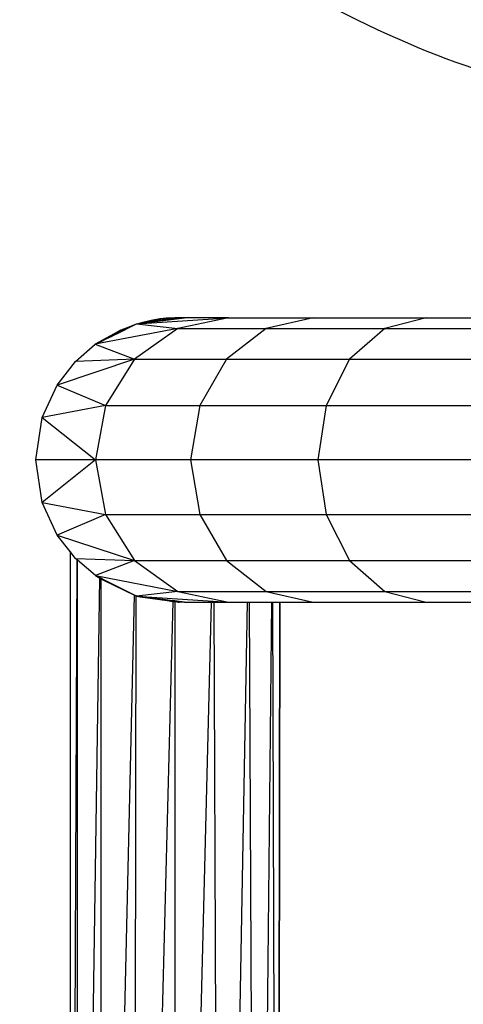
# Model space of a CAD drawing. Units: millimetres. Extents: x 0 to 291, y -122 to 204.
# Drawn here: x 231 to 233, y 127 to 131 of the extents above; entities that cross this region are included whole.
import ezdxf
from ezdxf.enums import TextEntityAlignment as Align

# ---------------------------------------------------------------- set-up
doc = ezdxf.new("R2010")
doc.units = ezdxf.units.MM
doc.layers.add('Predeterminado', color=7, linetype='Continuous')
doc.styles.add('SEACAD_Arial', font='arial.ttf')
doc.dimstyles.new('ISO', dxfattribs={"dimtxt": 3.125, "dimasz": 3.125, "dimexe": 1.5625, "dimexo": 0, "dimgap": 0.78125, "dimtad": 0, "dimdec": 0, "dimlfac": 85.84744, "dimtxsty": 'SEACAD_Arial', "dimblk1": '_SE_FILLED', "dimblk2": '_SE_FILLED', "dimsah": 1, "dimcen": 1.5625, "dimadec": 1, "dimazin": 0, "dimtfac": 0.5, "dimtmove": 0, "dimatfit": 3, "dimfxl": 1, "dimarcsym": 0})

# ---------------------------------------------------------------- blocks, each defined once
blk = doc.blocks.new('A$C6B6A3264')
at = {"color": 7, "linetype": 'Continuous'}
for p, q in [((13.45, 287.28), (19.83, 288.11)), ((13.45, 287.28), (25.74, 288.11)), ((18.55, 288.1), (17.39, 288.03)), ((18.55, 288.09), (17.39, 288.03)), ((17.39, 288.03), (18.55, 288.09)), ((17.94, 288.04), (18.55, 288.08)), ((18.94, 288.11), (18.55, 288.1)), ((18.55, 288.09), (18.94, 288.11)), ((18.86, 288.1), (18.55, 288.09)), ((18.55, 288.1), (18.55, 288.09)), ((18.55, 288.08), (18.86, 288.1)), ((18.55, 288.07), (18.86, 288.09)), ((18.55, 288.09), (18.55, 288.09)), ((18.55, 288.09), (18.55, 288.08)), ((18.55, 288.07), (18.78, 288.08)), ((18.55, 288.08), (18.55, 288.07)), ((18.55, 288.04), (18.78, 288.08)), ((18.78, 288.08), (18.86, 288.09)), ((18.98, 288.11), (18.86, 288.1)), ((18.86, 288.1), (18.94, 288.11)), ((18.86, 288.09), (18.98, 288.11)), ((25.74, 288.11), (18.94, 286.67)), ((18.97, 288.11), (18.94, 288.11)), ((18.99, 288.11), (18.97, 288.11)), ((18.97, 288.11), (18.97, 288.11)), ((18.98, 288.11), (18.99, 288.11)), ((19, 288.11), (18.99, 288.11)), ((18.99, 288.11), (18.99, 288.11)), ((18.99, 288.11), (19, 288.11)), ((19, 288.11), (19.01, 288.11)), ((19.83, 288.11), (19.01, 288.11)), ((25.74, 288.11), (19.83, 288.11)), ((25.74, 288.11), (37.01, 288.11)), ((37.01, 288.11), (30.75, 286.67)), ((37.01, 288.11), (52.12, 288.11)), ((52.12, 288.11), (46.59, 286.67)), ((52.12, 288.11), (70.65, 288.11)), ((11.35, 286.43), (13.45, 287.28)), ((12.92, 287.02), (11.35, 286.43)), ((11.51, 286.48), (12.71, 286.92)), ((11.51, 286.48), (12.56, 286.84)), ((11.53, 286.33), (12.56, 286.84)), ((12.56, 286.84), (12.71, 286.92)), ((12.71, 286.92), (12.92, 287.02)), ((12.92, 287.02), (13.45, 287.28)), ((13.45, 287.28), (15.38, 287.73)), ((13.45, 287.28), (14.29, 287.46)), ((13.45, 287.28), (13.8, 287.33)), ((13.45, 287.28), (18.94, 286.67)), ((14.29, 287.46), (13.8, 287.33)), ((13.8, 287.33), (13.9, 287.35)), ((13.9, 287.35), (14.71, 287.55)), ((13.9, 287.35), (14.29, 287.41)), ((15.38, 287.73), (14.29, 287.46)), ((15.14, 287.64), (14.29, 287.41)), ((14.29, 287.46), (14.71, 287.55)), ((14.29, 287.41), (14.6, 287.45)), ((14.6, 287.45), (15.38, 287.63)), ((14.6, 287.45), (15.38, 287.57)), ((14.71, 287.55), (15.38, 287.71)), ((14.71, 287.55), (15.14, 287.64)), ((15.38, 287.7), (15.14, 287.64)), ((15.14, 287.64), (15.38, 287.69)), ((16.57, 287.94), (15.38, 287.73)), ((15.38, 287.71), (15.65, 287.77)), ((15.65, 287.77), (15.38, 287.7)), ((15.38, 287.69), (15.65, 287.74)), ((15.38, 287.71), (15.38, 287.73)), ((15.38, 287.7), (15.38, 287.71)), ((15.38, 287.69), (15.38, 287.7)), ((15.38, 287.63), (15.65, 287.69)), ((15.38, 287.63), (15.38, 287.69)), ((15.38, 287.57), (15.38, 287.63)), ((15.38, 287.57), (15.65, 287.61)), ((15.65, 287.69), (16.57, 287.89)), ((15.65, 287.77), (16.22, 287.86)), ((15.65, 287.74), (16.22, 287.86)), ((15.65, 287.74), (15.65, 287.77)), ((15.65, 287.61), (16.55, 287.75)), ((15.65, 287.69), (15.65, 287.74)), ((15.65, 287.61), (15.65, 287.69)), ((16.22, 287.86), (16.57, 287.94)), ((16.22, 287.86), (16.57, 287.92)), ((16.57, 287.89), (16.55, 287.75)), ((16.55, 287.75), (16.61, 287.75)), ((17.39, 288.03), (16.57, 287.94)), ((16.57, 287.94), (16.8, 287.95)), ((16.57, 287.92), (16.8, 287.95)), ((16.57, 287.92), (16.57, 287.94)), ((16.57, 287.94), (16.57, 287.92)), ((16.58, 287.89), (16.57, 287.92)), ((16.57, 287.92), (16.57, 287.89)), ((16.57, 287.92), (16.57, 287.92)), ((16.57, 287.89), (16.58, 287.89)), ((16.58, 287.89), (16.86, 287.96)), ((16.61, 287.75), (16.58, 287.89)), ((16.61, 287.75), (16.92, 287.8)), ((16.8, 287.95), (16.94, 287.98)), ((16.8, 287.95), (16.86, 287.96)), ((16.86, 287.96), (16.94, 287.98)), ((16.86, 287.96), (16.94, 287.96)), ((16.92, 287.8), (16.94, 287.96)), ((16.92, 287.8), (16.97, 287.81)), ((16.94, 287.98), (17.39, 288)), ((16.94, 287.98), (17.39, 288)), ((16.94, 287.96), (16.94, 287.98)), ((16.95, 287.96), (16.94, 287.98)), ((16.94, 287.96), (16.95, 287.96)), ((16.95, 287.96), (17.39, 288)), ((16.97, 287.81), (16.95, 287.96)), ((16.97, 287.81), (17.41, 287.87)), ((17.39, 288), (17.94, 288.04)), ((17.39, 288), (17.39, 288.03)), ((17.39, 288), (17.7, 288.02)), ((17.39, 288), (17.7, 288.02)), ((17.41, 287.87), (17.39, 288)), ((17.39, 288), (17.39, 288)), ((17.39, 288), (17.39, 288)), ((17.41, 287.87), (18.55, 288.04)), ((17.7, 288.02), (18.55, 288.07)), ((17.7, 288.02), (17.94, 288.04)), ((17.94, 288.04), (18.55, 288.07)), ((18.55, 288.07), (18.55, 288.04)), ((18.55, 288.07), (18.55, 288.07)), ((18.94, 286.67), (7.94, 284.56)), ((11.35, 286.43), (7.94, 284.56)), ((11.35, 286.43), (8.9, 285.03)), ((9.23, 285.2), (11.35, 286.39)), ((9.23, 285.2), (10.06, 285.61)), ((10.06, 285.61), (11.35, 286.38)), ((10.06, 285.61), (11.33, 286.23)), ((11.35, 286.38), (11.33, 286.23)), ((11.33, 286.23), (11.38, 286.26)), ((11.36, 286.39), (11.35, 286.43)), ((11.35, 286.43), (11.35, 286.39)), ((11.35, 286.38), (11.36, 286.39)), ((11.35, 286.39), (11.36, 286.39)), ((11.35, 286.39), (11.35, 286.38)), ((11.36, 286.39), (11.51, 286.48)), ((11.36, 286.39), (11.51, 286.48)), ((11.38, 286.26), (11.36, 286.39)), ((11.36, 286.39), (11.36, 286.39)), ((11.38, 286.26), (11.49, 286.31)), ((11.49, 286.31), (11.51, 286.48)), ((11.49, 286.31), (11.53, 286.33)), ((11.51, 286.48), (11.53, 286.33)), ((18.94, 286.67), (13.17, 282.55)), ((18.94, 286.67), (30.75, 286.67)), ((30.75, 286.67), (25.44, 282.55)), ((30.75, 286.67), (46.59, 286.67)), ((46.59, 286.67), (41.9, 282.55)), ((46.59, 286.67), (66.01, 286.67)), ((5.3, 282.28), (7.94, 284.56)), ((7.94, 284.56), (8.9, 285.03)), ((7.94, 284.56), (13.17, 282.55)), ((8.9, 285.03), (9.23, 285.2)), ((13.17, 282.55), (2.85, 279.12)), ((2.85, 279.12), (5.3, 282.28)), ((13.17, 282.55), (5.3, 282.28)), ((13.17, 282.55), (9.32, 276.38)), ((13.17, 282.55), (25.44, 282.55)), ((25.44, 282.55), (21.89, 276.38)), ((25.44, 282.55), (41.9, 282.55)), ((41.9, 282.55), (38.77, 276.38)), ((41.9, 282.55), (62.07, 282.55)), ((0.87, 274.78), (2.85, 279.12)), ((2.85, 279.12), (9.32, 276.38)), ((9.32, 276.38), (0.87, 274.78)), ((9.32, 276.38), (7.97, 269.11)), ((9.32, 276.38), (21.89, 276.38)), ((21.89, 276.38), (20.65, 269.11)), ((21.89, 276.38), (38.77, 276.38)), ((38.77, 276.38), (37.67, 269.11)), ((38.77, 276.38), (59.44, 276.38)), ((0, 269.11), (0.87, 274.78)), ((0.87, 274.78), (7.97, 269.11)), ((0.87, 263.43), (0, 269.11)), ((7.97, 269.11), (0, 269.11)), ((7.97, 269.11), (0.87, 263.43)), ((20.65, 269.11), (7.97, 269.11)), ((7.97, 269.11), (9.32, 261.83)), ((37.67, 269.11), (20.65, 269.11)), ((20.65, 269.11), (21.89, 261.83)), ((58.52, 269.11), (37.67, 269.11)), ((37.67, 269.11), (38.77, 261.83)), ((2.86, 259.08), (0.87, 263.43)), ((0.87, 263.43), (9.32, 261.83)), ((9.32, 261.83), (2.86, 259.08)), ((9.32, 261.83), (21.89, 261.83)), ((9.32, 261.83), (13.17, 255.67)), ((21.89, 261.83), (38.77, 261.83)), ((21.89, 261.83), (25.44, 255.67)), ((38.77, 261.83), (59.44, 261.83)), ((38.77, 261.83), (41.9, 255.67)), ((2.86, 259.08), (13.17, 255.67)), ((4.58, 256.87), (2.86, 259.08)), ((4.58, 256.87), (4.58, 55.02)), ((5.3, 255.94), (4.58, 256.87)), ((4.58, 55.02), (5.53, 255.74)), ((5.3, 255.94), (13.17, 255.67)), ((5.53, 255.74), (5.3, 255.94)), ((5.55, 255.72), (5.53, 255.74)), ((5.63, 55.02), (5.55, 255.72)), ((7.95, 253.65), (5.55, 255.72)), ((13.17, 255.67), (7.95, 253.65)), ((13.17, 255.67), (25.44, 255.67)), ((13.17, 255.67), (18.94, 251.55)), ((25.44, 255.67), (41.9, 255.67)), ((25.44, 255.67), (30.75, 251.55)), ((41.9, 255.67), (62.07, 255.67)), ((41.9, 255.67), (46.59, 251.55)), ((5.63, 55.02), (8.56, 253.3)), ((7.95, 253.65), (18.94, 251.55)), ((7.95, 253.65), (8.56, 253.3)), ((8.56, 253.35), (7.95, 253.65)), ((8.56, 253.3), (8.56, 253.35)), ((8.66, 253.3), (8.56, 253.35)), ((8.56, 253.3), (8.66, 253.24)), ((8.66, 253.3), (8.66, 253.24)), ((9.03, 253.11), (8.66, 253.3)), ((8.66, 253.24), (8.66, 55.02)), ((8.66, 253.24), (9.04, 253.03)), ((9.04, 253.03), (8.88, 253.15)), ((9.03, 253.11), (9.04, 253.03)), ((9.08, 253.09), (9.03, 253.11)), ((9.04, 253.03), (9.08, 253.09)), ((10.85, 252.21), (9.04, 253.03)), ((9.04, 253.03), (13.19, 251.06)), ((10.85, 252.21), (9.08, 253.09)), ((13.19, 251.06), (10.85, 252.21)), ((18.94, 251.55), (13.45, 250.93)), ((18.94, 251.55), (30.75, 251.55)), ((18.94, 251.55), (25.74, 250.1)), ((30.75, 251.55), (46.59, 251.55)), ((30.75, 251.55), (37.01, 250.1)), ((46.59, 251.55), (66.01, 251.55)), ((46.59, 251.55), (52.12, 250.1)), ((8.66, 55.02), (13.19, 251.06)), ((13.19, 251.06), (13.19, 251.06)), ((13.19, 251.06), (13.39, 250.96)), ((13.39, 250.96), (13.19, 251.06)), ((13.19, 55.02), (13.39, 250.96)), ((18.29, 250.21), (13.19, 55.02)), ((13.39, 250.96), (13.39, 250.96)), ((13.39, 250.96), (13.45, 250.93)), ((13.45, 250.93), (13.39, 250.96)), ((13.45, 250.93), (13.95, 250.83)), ((13.45, 250.93), (25.74, 250.1)), ((13.45, 250.93), (13.86, 250.87)), ((13.84, 250.88), (13.45, 250.93)), ((13.86, 250.87), (13.84, 250.88)), ((13.95, 250.86), (13.84, 250.88)), ((13.95, 250.83), (13.86, 250.87)), ((13.86, 250.87), (13.86, 250.87)), ((13.86, 250.87), (13.95, 250.86)), ((13.95, 250.86), (13.95, 250.86)), ((13.95, 250.86), (13.95, 250.86)), ((13.95, 250.86), (13.95, 250.83)), ((13.97, 250.86), (13.95, 250.86)), ((13.96, 250.85), (13.95, 250.86)), ((13.95, 250.83), (13.96, 250.85)), ((16.26, 250.51), (13.95, 250.83)), ((13.95, 250.83), (17.56, 250.32)), ((13.96, 250.85), (13.97, 250.86)), ((13.96, 250.85), (13.96, 250.85)), ((13.96, 250.85), (18.29, 250.22)), ((17.56, 250.32), (13.96, 250.85)), ((18.29, 250.3), (13.97, 250.86)), ((17.56, 250.32), (18.29, 250.21)), ((18.29, 250.21), (17.56, 250.32)), ((18.29, 250.3), (18.29, 250.22)), ((18.55, 250.27), (18.29, 250.3)), ((18.29, 250.22), (18.29, 250.21)), ((18.29, 250.22), (18.55, 250.18)), ((18.29, 250.21), (18.55, 250.18)), ((18.29, 250.21), (18.29, 250.21)), ((18.55, 250.17), (18.29, 250.21)), ((18.55, 250.27), (18.55, 250.18)), ((19.16, 250.19), (18.55, 250.27)), ((18.55, 250.18), (19.09, 250.1)), ((18.55, 250.18), (18.55, 250.18)), ((18.55, 250.18), (18.55, 250.17)), ((18.55, 250.18), (19.09, 250.1)), ((18.55, 250.17), (18.55, 55.02)), ((19.01, 250.1), (18.55, 250.17)), ((18.55, 55.02), (23.46, 250.1)), ((19.16, 250.1), (18.86, 250.14)), ((19.01, 250.1), (19.09, 250.1)), ((19.09, 250.1), (19.16, 250.1)), ((19.16, 250.19), (19.16, 250.1)), ((19.83, 250.1), (19.16, 250.19)), ((19.83, 250.1), (19.16, 250.1)), ((19.83, 250.1), (23.46, 250.1)), ((23.46, 250.1), (23.75, 250.1)), ((23.75, 250.1), (24.63, 55.02)), ((23.75, 250.1), (25.74, 250.1)), ((24.63, 55.02), (28.28, 250.1)), ((25.74, 250.1), (28.28, 250.1)), ((28.28, 250.1), (28.51, 250.1)), ((29.51, 55.02), (28.51, 250.1)), ((28.51, 250.1), (31.49, 250.1)), ((29.51, 55.02), (31.49, 250.1)), ((31.49, 250.1), (31.62, 250.1)), ((31.62, 250.1), (32.23, 55.02)), ((31.62, 250.1), (32.57, 250.1)), ((32.23, 58.13), (32.57, 250.1)), ((32.57, 250.1), (32.24, 55.02)), ((32.57, 250.1), (37.01, 250.1)), ((37.01, 250.1), (52.12, 250.1)), ((52.12, 250.1), (70.65, 250.1))]:
    blk.add_line(p, q, dxfattribs=at)
blk = doc.blocks.new('DMBLK36')
at = {"layer": 'Predeterminado', "linetype": 'Continuous'}
for points in [[(167.1598, 168.4289), (168.2015, 168.4289), (167.6807, 171.5539)], [(167.1598, 99.5869), (167.6807, 96.4619), (168.2015, 99.5869)]]:
    blk.add_hatch(color=7, dxfattribs=at).paths.add_polyline_path(points)
at = {"layer": 'Predeterminado', "color": 7, "linetype": 'Continuous'}
for p, q in [((139.8481, 171.5539), (169.2432, 171.5539)), ((167.6807, 141.0867), (167.6807, 171.5539)), ((167.6807, 96.4619), (167.6807, 126.9291))]:
    blk.add_line(p, q, dxfattribs=at)
at = {"layer": 'Predeterminado', "color": 7, "linetype": 'Continuous', "style": 'SEACAD_Arial'}
blk.add_text('2440', height=3.125, rotation=90, dxfattribs=at).set_placement((166.1182, 128.0228), align=Align.TOP_LEFT)
blk = doc.blocks.new('_SE_FILLED')
at = {"color": 0}
blk.add_line((0, 0), (-1, 0), dxfattribs=at)
blk.add_solid([(0, 0), (-1, -0.1665), (-1, 0.1665), (0, 0)], dxfattribs=at)

msp = doc.modelspace()

# ---------------------------------------------------------------- linework, layer by layer
at = {"color": 7, "linetype": 'Continuous'}
msp.add_open_spline([(233.4667, 130.8647), (233.1695, 130.665), (232.0574, 131.1839), (230.9675, 132.0307)], degree=3, dxfattribs=at)

# ---------------------------------------------------------------- block references
at = {"color": 7, "xscale": 0.0307354740393161, "yscale": 0.0307354740393161, "zscale": 0.0307354740393161}
msp.add_blockref('A$C6B6A3264', (231.1119, 121.0175), dxfattribs=at)

# ---------------------------------------------------------------- dimensions: what is measured, and where the dimension line sits
at = {"layer": 'Predeterminado', "color": 7, "linetype": 'Continuous'}
dim = msp.add_linear_dim(base=(167.6807, 171.5539), p1=(285.5494, 96.4619), p2=(139.8481, 171.5539), angle=90, text='\\A1;2440 {}', dimstyle='ISO', override={"dimdec": 2, "dimlfac": 1}, dxfattribs=at)
dim.commit()
dim.dimension.update_dxf_attribs({"geometry": 'DMBLK36', "text_midpoint": (167.6807, 134.0079), "dimtype": 160})

doc.saveas('drawing.dxf')
